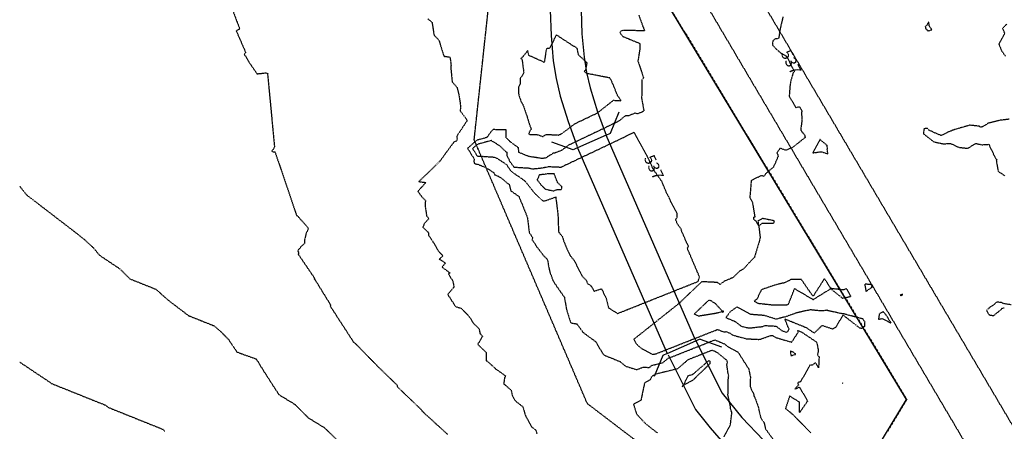
# Model space of a CAD drawing. Units: feet. Extents: x 2139701 to 2143101, y 13659187 to 13663458.
# Drawn here: x 2139703 to 2140020, y 13661410 to 13661542 of the extents above; entities that cross this region are included whole.
import ezdxf

# ---------------------------------------------------------------- set-up
doc = ezdxf.new("R2010")
doc.units = ezdxf.units.FT
doc.header["$MEASUREMENT"] = 0
for name, pattern in [('HIDDEN2', [0.1875, 0.125, -0.0625]), ('MP1263200$0$HIDDEN2', [0.1875, 0.125, -0.0625]), ('MP1263200$0$PHANTOM2', [1.25, 0.625, -0.125, 0.125, -0.125, 0.125, -0.125])]:
    doc.linetypes.add(name, pattern=pattern)
for name, color, linetype in [('C-TOPO-ANNO', 21, 'Continuous'), ('CE-TOPO-ANNO-CONT', 21, 'Continuous'), ('CE-TOPO-MAJR', 37, 'HIDDEN2'), ('CE-TOPO-MINR', 39, 'HIDDEN2'), ('MP1263200$0$CP-PROP-PHASING-U16', 4, 'MP1263200$0$PHANTOM2'), ('MP1263200$0$CP-SSWR-ESMT-PHASE 1', 252, 'MP1263200$0$HIDDEN2'), ('MP1263200$0$FILL-FOUND', 1, 'Continuous'), ('MP1263200$0$VE-DETL-CONC-LINE', 253, 'Continuous'), ('MP1263200$0$VE-ESMT-LINE', 253, 'MP1263200$0$HIDDEN2'), ('MP1263200$0$VE-MNMT-PNTS', 1, 'Continuous'), ('MP1263200$0$VE-MNMT-SYMB', 2, 'Continuous'), ('MP1263200$0$VG-BNDY-LINE', 1, 'Continuous')]:
    doc.layers.add(name, color=color, linetype=linetype)
doc.layers.add('MP1263200$0$VIEW', color=8, linetype='Continuous', plot=False)
doc.styles.add('SIMPLEX', font='simplex.shx')

# ---------------------------------------------------------------- blocks, each defined once
blk = doc.blocks.new('*U200')
at = {"layer": 'CE-TOPO-ANNO-CONT', "color": 21, "linetype": 'Continuous', "lineweight": -3, "char_height": 3.6, "attachment_point": 5, "style": 'SIMPLEX', "bg_fill": 3, "box_fill_scale": 1.25, "bg_fill_color": 256, "bg_fill_true_color": 13158600, "bg_fill_transparency": 0}
for s, insert, width, rotation in [('536', (2139990.14, 13661573.29, 536), 9.1766, 315.244), ('537', (2139950.84, 13661528.57, 537), 9.3497, 297.0172), ('537', (2139906.64, 13661494.73, 537), 9.3497, 294.9138)]:
    blk.add_mtext(s, dxfattribs=dict(at, insert=insert, width=width, rotation=rotation))
blk = doc.blocks.new('MP1263200$0$ironpin')
at = {"layer": 'MP1263200$0$FILL-FOUND'}
h = blk.add_hatch(color=256, dxfattribs=at)
h.dxf.hatch_style = 1
h.paths.add_polyline_path([(-0.04, 0, 1), (0.04, 0, 1)])
blk.add_circle((0, 0), 0.04)
at = {"layer": 'MP1263200$0$VIEW', "color": 254}
for p, q in [((0.03, 0.03), (-0.03, -0.03)), ((0.03, -0.03), (-0.03, 0.03))]:
    blk.add_line(p, q, dxfattribs=at)
blk = doc.blocks.new('*U543', base_point=(2139988.49, 13661420.16, 537.1))
at = {"layer": 'MP1263200$0$VE-MNMT-SYMB'}
blk.add_blockref('MP1263200$0$ironpin', (2139988.49, 13661420.16, 537.1), dxfattribs=at)

msp = doc.modelspace()

# ---------------------------------------------------------------- linework, layer by layer
at = {"layer": 'CE-TOPO-MAJR', "color": 37, "linetype": 'HIDDEN2', "lineweight": -3, "elevation": 540}
msp.add_lwpolyline([(2139770.65, 13661547.17), (2139773.59, 13661539.39), (2139772.62, 13661538.89), (2139772.41, 13661538.79), (2139772.57, 13661538.6), (2139775.49, 13661531.85), (2139775.04, 13661531.34), (2139776.87, 13661528.31), (2139778.9, 13661525.38), (2139779.16, 13661525.07), (2139779.11, 13661524.99), (2139780.25, 13661525.13), (2139780.25, 13661525.13), (2139781.51, 13661525.26), (2139781.92, 13661525.32), (2139781.94, 13661525.29), (2139782.65, 13661525.12), (2139782.55, 13661524.93), (2139784.79, 13661501.35), (2139783.91, 13661500.12), (2139783.93, 13661500.07), (2139784.16, 13661499.96), (2139784.93, 13661499.92), (2139791.91, 13661479.41), (2139792.1, 13661479.38), (2139795.66, 13661475.38), (2139795.45, 13661474.61), (2139794.96, 13661473.63), (2139794.59, 13661472.08), (2139794.64, 13661471.92), (2139794.41, 13661471.47), (2139794.48, 13661471.27), (2139794.49, 13661470.5), (2139794.49, 13661470.49), (2139793.24, 13661469.29), (2139792.87, 13661468.78), (2139792.87, 13661468.77), (2139792.87, 13661468.77), (2139792.48, 13661468.39), (2139792.29, 13661468.21), (2139792.48, 13661468.19), (2139792.26, 13661467.95), (2139792.38, 13661467.8), (2139792.47, 13661467.71), (2139792.46, 13661467.56), (2139792.5, 13661467.29), (2139792.56, 13661467.21), (2139792.42, 13661467.06), (2139792.45, 13661467.06), (2139792.4, 13661466.98), (2139792.56, 13661466.83), (2139792.55, 13661466.76), (2139797.37, 13661459.69), (2139797.51, 13661459.44), (2139797.64, 13661459.31), (2139797.54, 13661459.22), (2139797.7, 13661459.12), (2139797.61, 13661459), (2139797.83, 13661458.84), (2139797.78, 13661458.82), (2139802.83, 13661450.65), (2139802.86, 13661450.49), (2139802.73, 13661450.33), (2139802.7, 13661450.29), (2139810.24, 13661438.67), (2139810.38, 13661438.63), (2139817.61, 13661431.31), (2139817.69, 13661431.21), (2139817.75, 13661431.1), (2139824.3, 13661424.8), (2139824.33, 13661424.67), (2139824.4, 13661424.59), (2139824.26, 13661424.37), (2139832.3, 13661416.69), (2139832.3, 13661416.47), (2139832.3, 13661416.47), (2139832.3, 13661416.46), (2139832.3, 13661416.46), (2139832.32, 13661416.46), (2139832.32, 13661416.46), (2139840.55, 13661408.96)], dxfattribs=at)
msp.add_lwpolyline([(2139924.87, 13661432.64), (2139924.49, 13661432.49), (2139919.4, 13661428.12), (2139917.99, 13661427.77), (2139916.82, 13661425.37), (2139916.13, 13661424.29), (2139917.23, 13661425.18), (2139919.65, 13661426.46), (2139920.94, 13661427.67), (2139921.87, 13661428.58), (2139925.2, 13661431.79), (2139925.11, 13661432.48), (2139924.95, 13661432.61), (2139924.87, 13661432.64)], close=True, dxfattribs=at)
at = {"layer": 'CE-TOPO-MINR', "color": 39, "linetype": 'HIDDEN2', "lineweight": -3}
for points, elevation in [([(2139834.19, 13661542.7), (2139834.95, 13661542.13), (2139835.54, 13661541.55), (2139836.18, 13661537.51), (2139837.78, 13661535.79), (2139839.23, 13661531.1), (2139839.36, 13661530.76), (2139839.48, 13661530.54), (2139839.68, 13661530.67), (2139841.33, 13661530.39), (2139841.67, 13661527.76), (2139841.59, 13661526.86), (2139842.03, 13661522.44), (2139843.59, 13661520.62), (2139844.23, 13661518.07), (2139844.78, 13661514.3), (2139844.59, 13661513.11), (2139846.54, 13661510.55), (2139846.81, 13661509.9), (2139843.51, 13661504.91), (2139843.52, 13661504.9), (2139843.52, 13661504.89), (2139843.52, 13661504.89), (2139843.52, 13661504.89), (2139843.62, 13661504.09), (2139843.59, 13661503.84), (2139843.48, 13661503.42), (2139842.54, 13661502.99), (2139842.54, 13661502.98), (2139838.15, 13661497.01), (2139838.15, 13661496.99), (2139838.15, 13661496.97), (2139833.5, 13661492.44), (2139831.24, 13661490.3), (2139833.57, 13661490.04), (2139830.97, 13661487.18), (2139832.3, 13661485.38), (2139833.41, 13661484.28), (2139833.31, 13661482.58), (2139833.79, 13661479.34), (2139834.49, 13661478.34), (2139832.82, 13661476.59), (2139833.15, 13661476.56), (2139832.54, 13661475.66), (2139834.45, 13661473.83), (2139834.4, 13661473.08), (2139835.85, 13661470.96), (2139837.53, 13661468), (2139839.06, 13661466.41), (2139837.86, 13661465.34), (2139839.87, 13661464.15), (2139838.78, 13661462.78), (2139841.38, 13661460.88), (2139840.82, 13661460.59), (2139842.24, 13661458.3), (2139842.63, 13661456.35), (2139840.98, 13661454.46), (2139840.63, 13661453.94), (2139843.13, 13661450.08), (2139844.89, 13661449.59), (2139847.1, 13661447.36), (2139848.05, 13661446.12), (2139848.77, 13661444.83), (2139850.67, 13661443.01), (2139850.99, 13661441.46), (2139851.82, 13661440.49), (2139850.25, 13661437.93), (2139852.96, 13661435.34), (2139852.99, 13661432.74), (2139852.99, 13661432.73), (2139853.02, 13661432.65), (2139853.05, 13661432.57), (2139853.19, 13661432.66), (2139853.2, 13661432.65), (2139856.12, 13661429.99), (2139859.28, 13661427.74), (2139858.93, 13661427.21), (2139858.62, 13661425.25), (2139861.05, 13661423.2), (2139861.38, 13661421.52), (2139861.98, 13661420.25), (2139862.86, 13661419.36), (2139864.84, 13661417.81), (2139865.51, 13661415.27), (2139865.91, 13661414.49), (2139866.14, 13661414.19), (2139867.68, 13661411.35), (2139867.68, 13661411.34), (2139867.69, 13661411.32), (2139869.02, 13661410.29), (2139869.31, 13661409.09)], 539), ([(2139902.16, 13661543.88), (2139904.03, 13661538.83), (2139897.06, 13661539.01), (2139896.55, 13661538.82), (2139896.08, 13661538.4), (2139896.25, 13661537.97), (2139897.03, 13661537.04), (2139902.48, 13661534.8), (2139902.47, 13661532.84), (2139901.91, 13661529.2), (2139901.9, 13661529.16), (2139901.89, 13661529.13), (2139903.7, 13661523.67), (2139903.12, 13661523), (2139903.15, 13661519.64), (2139903.15, 13661518.76), (2139903.06, 13661517.19), (2139903.83, 13661513), (2139901.73, 13661512.09), (2139900.96, 13661512.38), (2139898.87, 13661511.44), (2139897.88, 13661511.5), (2139895.77, 13661509.84), (2139892.22, 13661508.06), (2139879.48, 13661502), (2139877.26, 13661500.34), (2139875.13, 13661499.5), (2139874.69, 13661499.52), (2139873.55, 13661498.78), (2139871.98, 13661497.81), (2139870.71, 13661497.8), (2139866.75, 13661498.39), (2139863.5, 13661499.71), (2139863.41, 13661501.19), (2139860.8, 13661503.1), (2139859.48, 13661504.44), (2139859.41, 13661507), (2139855.2, 13661507.04), (2139854.61, 13661506.44), (2139853.2, 13661504.51), (2139849.94, 13661503.63), (2139847, 13661501.03), (2139849.17, 13661497.51), (2139848.99, 13661496.8), (2139849.15, 13661496.52), (2139849.15, 13661496.21), (2139849.41, 13661496.05), (2139850.26, 13661495.89), (2139852.57, 13661495.02), (2139855.5, 13661493.18), (2139855.72, 13661492.54), (2139856.8, 13661492.11), (2139857.63, 13661491.67), (2139859.81, 13661489.82), (2139860.41, 13661489.41), (2139860.91, 13661487.36), (2139863.48, 13661485.59), (2139864.56, 13661483.06), (2139866.21, 13661478.88), (2139866.25, 13661478.82), (2139866.29, 13661478.6), (2139866.86, 13661473.91), (2139867.98, 13661472.25), (2139867.74, 13661471.62), (2139868.7, 13661470.35), (2139869.09, 13661469.6), (2139871.68, 13661466.23), (2139872.43, 13661465.61), (2139872.85, 13661464.86), (2139873.05, 13661463.18), (2139873.62, 13661460.71), (2139873.85, 13661460.45), (2139874.43, 13661458.57), (2139875.66, 13661456.67), (2139878.19, 13661453.07), (2139878.87, 13661449.2), (2139880.14, 13661445.12), (2139880.33, 13661444.81), (2139882.2, 13661444.53), (2139884.19, 13661441.85), (2139884.26, 13661441.77), (2139884.45, 13661441.59), (2139888.3, 13661438.77), (2139890.4, 13661435.19), (2139890.72, 13661434.74), (2139890.89, 13661434.6), (2139891.46, 13661434.27), (2139896.13, 13661432.39), (2139897.88, 13661430.9), (2139901.51, 13661429.8), (2139903.59, 13661430.6), (2139905.54, 13661430.49), (2139906.4, 13661431.15), (2139909.94, 13661432.02), (2139911.56, 13661433.41), (2139926.67, 13661439.37), (2139929.78, 13661438.08), (2139930.97, 13661437.11), (2139934.08, 13661435.5), (2139934.1, 13661435.5), (2139934.12, 13661435.46), (2139937.58, 13661430.02), (2139938.12, 13661427.44), (2139938.04, 13661424.33), (2139939.22, 13661421.77), (2139939.2, 13661421.4), (2139939.68, 13661420.46), (2139940.64, 13661417.79), (2139941.46, 13661414.27), (2139942.09, 13661413.36), (2139942.54, 13661412.73), (2139943, 13661410.7), (2139945.42, 13661407.4)], 538), ([(2139948.62, 13661543.32), (2139948.06, 13661540.98), (2139947.63, 13661539.04), (2139947.23, 13661536.36), (2139945.87, 13661536.17), (2139945.32, 13661535.47), (2139945.25, 13661534.29), (2139946.64, 13661532.8), (2139948.04, 13661531.62), (2139949.3, 13661530.93), (2139949.76, 13661530.7), (2139952.3, 13661525.71), (2139951.88, 13661525.28), (2139951.14, 13661522.76), (2139950.88, 13661521.05), (2139950.64, 13661517.79), (2139952.74, 13661514.17), (2139953.9, 13661514.43), (2139954.83, 13661512.99), (2139954.55, 13661512.58), (2139954.76, 13661510.27), (2139954.33, 13661506.89), (2139955.59, 13661505.33), (2139955.78, 13661504.52), (2139951.57, 13661501.18), (2139949.52, 13661500.39), (2139947.74, 13661501.03), (2139946.64, 13661499.6), (2139947.12, 13661498.56), (2139945.52, 13661494.92), (2139943.25, 13661493.06), (2139942.43, 13661492), (2139941.62, 13661492.23), (2139938.37, 13661490.65), (2139938.18, 13661487.78), (2139937.92, 13661485.17), (2139938.75, 13661483.81), (2139939.56, 13661478.86), (2139939.16, 13661478.82), (2139939.17, 13661478.19), (2139939.89, 13661477.66), (2139940.75, 13661476.17), (2139940.68, 13661477.69), (2139942.14, 13661478.53), (2139945.32, 13661477.86), (2139945.78, 13661477.69), (2139945.67, 13661477.22), (2139945.56, 13661476.89), (2139945.3, 13661476.83), (2139941.76, 13661476.78), (2139940.83, 13661476.02), (2139940.85, 13661475.78), (2139941.27, 13661472.31), (2139941.07, 13661471.41), (2139939.4, 13661465.93), (2139937.91, 13661464.4), (2139935.92, 13661462.2), (2139934.75, 13661461.58), (2139933.27, 13661460.15), (2139932.51, 13661459.4), (2139929.87, 13661458.31), (2139928.31, 13661457.22), (2139927.53, 13661457.84), (2139922.67, 13661458.08), (2139922.5, 13661458.14), (2139915.12, 13661451.1), (2139900.54, 13661439.53), (2139901.33, 13661438.15), (2139901.5, 13661438), (2139901.8, 13661437.64), (2139903.1, 13661436.57), (2139906.6, 13661434.71), (2139907.68, 13661434.88), (2139927.58, 13661442.73), (2139929.48, 13661441.94), (2139930.35, 13661442.03), (2139931.65, 13661441.49), (2139932.42, 13661440.9), (2139936.85, 13661439.73), (2139940.83, 13661439.53), (2139941.43, 13661439.6), (2139944.8, 13661440.81), (2139945.31, 13661440.79), (2139945.58, 13661440.58), (2139946.33, 13661440.14), (2139951.42, 13661438.63), (2139953.57, 13661441.88), (2139953.34, 13661442.44), (2139954.49, 13661441.98), (2139959.48, 13661438.64), (2139960.01, 13661436.01), (2139959.75, 13661434.5), (2139960.26, 13661433.87), (2139960.09, 13661430.39), (2139959.08, 13661432.04), (2139958.07, 13661431.2), (2139957.34, 13661431.32), (2139954.28, 13661425.86), (2139953.44, 13661425.63), (2139953.37, 13661425.14), (2139953.68, 13661424.88), (2139952.44, 13661423.55), (2139953.95, 13661424.16), (2139956.56, 13661419.68), (2139954.09, 13661416.12), (2139954.03, 13661416.06), (2139954.02, 13661415.95), (2139953.94, 13661416.05), (2139953.9, 13661419.35), (2139950.75, 13661421.28), (2139949.42, 13661417.3), (2139951.79, 13661415.35), (2139952.62, 13661414.49), (2139957.56, 13661409.48)], 537), ([(2140020.72, 13661541.02), (2140019.37, 13661539.59), (2140020.09, 13661538.01), (2140018.15, 13661534.61), (2140019.07, 13661532.45), (2140020.32, 13661530.63)], 536), ([(2140021.46, 13661510.38), (2140018.55, 13661510.04), (2140014.67, 13661509.06), (2140013.02, 13661507.99), (2140012.2, 13661507.79), (2140011.95, 13661508.14), (2140008.81, 13661508.47), (2140007.77, 13661508.16), (2140004.48, 13661507.24), (2140002.5, 13661506.54), (2140000.18, 13661505.41), (2139999.55, 13661505.15), (2139995.74, 13661506.81), (2139995.19, 13661507.45), (2139994.08, 13661507.33), (2139993.87, 13661505.72), (2139997.22, 13661503.12), (2140000.34, 13661502.47), (2140002.61, 13661502.61), (2140005.27, 13661501.36), (2140008.16, 13661501.02), (2140010.74, 13661502.62), (2140012.7, 13661502.17), (2140014.93, 13661502.32), (2140016.98, 13661498.09), (2140017.32, 13661497.39), (2140017.64, 13661497.43), (2140017.37, 13661497.06), (2140017.95, 13661493.63), (2140020.16, 13661492.2)], 536), ([(2139702.68, 13661488.84), (2139704.86, 13661486.06), (2139710.17, 13661481.99), (2139715.48, 13661477.92), (2139720.79, 13661473.84), (2139723.7, 13661471.52), (2139726.46, 13661468.96), (2139728.37, 13661466.62), (2139734.95, 13661462.23), (2139738.21, 13661459.01), (2139746.57, 13661455.66), (2139750.52, 13661452.16), (2139757.02, 13661447.21), (2139765.38, 13661443.86), (2139767.71, 13661441.81), (2139769.91, 13661439.55), (2139772.71, 13661435.44), (2139778.89, 13661433.23), (2139781.83, 13661428.48), (2139786.2, 13661421.75), (2139791.44, 13661418.55), (2139795.64, 13661414.3), (2139800.87, 13661411.1), (2139804.68, 13661407.44)], 541), ([(2140022.12, 13661450.65), (2140019.61, 13661451.06), (2140019.23, 13661451.27), (2140019.05, 13661451.4), (2140017.4, 13661451.53), (2140016.93, 13661450.92), (2140015.05, 13661449.66), (2140014.25, 13661448.86), (2140015.07, 13661447.39), (2140015.26, 13661447.34), (2140015.39, 13661447.34), (2140016.53, 13661447.21), (2140018.97, 13661449.18), (2140019.17, 13661449.49), (2140019.99, 13661449.75)], 536), ([(2139929.66, 13661408.18), (2139931.29, 13661411.32), (2139931.58, 13661411.82), (2139931.72, 13661412.24), (2139932.1, 13661415.46), (2139932.15, 13661416.05), (2139931.78, 13661416.96), (2139931.68, 13661417.97), (2139931.19, 13661420.27), (2139930.87, 13661421.76), (2139930.99, 13661422.28), (2139930.97, 13661426.26), (2139930.97, 13661426.36), (2139930.97, 13661426.38), (2139931.13, 13661427.79), (2139931.13, 13661427.79), (2139930.97, 13661428.42), (2139930.56, 13661431.28), (2139930.72, 13661432.19), (2139930.67, 13661432.66), (2139927.36, 13661435.35), (2139925.77, 13661436.01), (2139918.02, 13661432.95), (2139914.67, 13661430.07), (2139907.31, 13661428.27), (2139906.24, 13661427.45), (2139905.95, 13661426.6), (2139904.01, 13661425.49), (2139902.84, 13661419.9), (2139900.45, 13661418.69), (2139901.29, 13661415.98), (2139901.5, 13661415.44), (2139904.32, 13661412.42), (2139908.22, 13661409.36)], 539), ([(2139702.68, 13661432.21), (2139712.54, 13661425.64), (2139712.82, 13661425.37), (2139730.38, 13661418.33), (2139730.72, 13661418.03), (2139731.27, 13661417.62), (2139748.83, 13661410.58), (2139749.03, 13661410.41), (2139749.21, 13661410.22), (2139749.45, 13661409.87)], 542)]:
    msp.add_lwpolyline(points, dxfattribs=dict(at, elevation=elevation))
for points, elevation in [([(2139994.81, 13661540.4), (2139994.47, 13661540.21), (2139994.54, 13661539.68), (2139995.4, 13661538.79), (2139996.59, 13661539.19), (2139995.78, 13661540.45), (2139995.61, 13661541.74), (2139994.81, 13661540.4)], 537), ([(2139896.41, 13661516.37), (2139896.42, 13661516.42), (2139896.34, 13661516.58), (2139895.27, 13661518.1), (2139894.43, 13661520.28), (2139893.2, 13661523.14), (2139892.83, 13661523.68), (2139885.91, 13661525.03), (2139885.43, 13661525.05), (2139884.58, 13661525.79), (2139885.14, 13661526.38), (2139885.51, 13661528.51), (2139883.63, 13661530.28), (2139882.73, 13661531.11), (2139882.34, 13661533.19), (2139881.36, 13661533.84), (2139880.78, 13661534.13), (2139875.58, 13661537.55), (2139873.48, 13661533.24), (2139872.42, 13661533.07), (2139872.2, 13661531.98), (2139871.72, 13661528.7), (2139866.76, 13661530.91), (2139866.35, 13661532.48), (2139864.92, 13661530.62), (2139864.2, 13661529.98), (2139864.55, 13661529.53), (2139865.13, 13661525.29), (2139863.94, 13661523.45), (2139863.99, 13661521.83), (2139863.37, 13661520.75), (2139863.47, 13661518.24), (2139864.18, 13661516.24), (2139864.77, 13661515.21), (2139866.15, 13661511.31), (2139866.92, 13661508.71), (2139867.51, 13661507.27), (2139866.82, 13661506.11), (2139866.73, 13661505.72), (2139866.82, 13661505.54), (2139867.01, 13661505.46), (2139869.67, 13661505.42), (2139871.27, 13661504.81), (2139872.37, 13661505.53), (2139876.25, 13661505.3), (2139877.28, 13661505.71), (2139881.65, 13661509), (2139887.36, 13661511.71), (2139888.95, 13661512.51), (2139894, 13661516.49), (2139896.36, 13661516.35), (2139896.41, 13661516.37)], 539), ([(2139917.8, 13661468.85), (2139918.22, 13661469.55), (2139917.52, 13661470.87), (2139915.95, 13661474.46), (2139915.77, 13661475.15), (2139914.62, 13661476.63), (2139914.09, 13661478.03), (2139914.58, 13661478.91), (2139914.54, 13661480.06), (2139911.88, 13661485.09), (2139911.95, 13661485.19), (2139911.77, 13661485.57), (2139911.29, 13661486.32), (2139909.73, 13661489.99), (2139909.68, 13661490.24), (2139907.11, 13661493.86), (2139906.97, 13661494.07), (2139906.94, 13661494.13), (2139906.9, 13661494.17), (2139904.8, 13661498.71), (2139902.63, 13661502.57), (2139902.54, 13661502.79), (2139900.66, 13661506.2), (2139897.09, 13661504.4), (2139877.31, 13661495.01), (2139877.25, 13661494.96), (2139877.18, 13661494.94), (2139877.09, 13661494.88), (2139873.06, 13661495.06), (2139870.73, 13661494.6), (2139868.08, 13661494.32), (2139866.64, 13661494.6), (2139862.03, 13661494.87), (2139860.65, 13661496.78), (2139859.79, 13661498.65), (2139859.73, 13661499.67), (2139858.95, 13661500.24), (2139857.52, 13661501.7), (2139854.65, 13661503.52), (2139850.09, 13661502.28), (2139848.6, 13661500.97), (2139850.08, 13661498.57), (2139855.43, 13661498.22), (2139856.48, 13661497.82), (2139857.67, 13661497.07), (2139859.49, 13661495.85), (2139860.85, 13661493.84), (2139861.48, 13661493.31), (2139865.18, 13661490.77), (2139865.2, 13661490.66), (2139865.54, 13661490.42), (2139866.1, 13661489.74), (2139868.45, 13661486.74), (2139871.09, 13661484.2), (2139871.79, 13661484.06), (2139875.4, 13661485.37), (2139876.1, 13661479.82), (2139876.12, 13661479.7), (2139876.11, 13661479.67), (2139876.13, 13661479.32), (2139876.31, 13661474.16), (2139876.49, 13661473.88), (2139876.58, 13661473.78), (2139877.58, 13661472.59), (2139877.87, 13661471.47), (2139879.02, 13661468.61), (2139880.04, 13661466.5), (2139881.2, 13661465.11), (2139881.53, 13661464.54), (2139883.95, 13661459.83), (2139885.23, 13661458.56), (2139885.6, 13661457.55), (2139886.77, 13661456.73), (2139887.79, 13661455.05), (2139890.14, 13661455.82), (2139891.63, 13661452.82), (2139892.42, 13661449.69), (2139895.33, 13661447.86), (2139921.29, 13661458.19), (2139921.72, 13661459.66), (2139917.8, 13661468.85)], 537), ([(2139961.05, 13661499.95), (2139963.1, 13661499.22), (2139962.87, 13661500.78), (2139962.96, 13661500.76), (2139962.86, 13661501.94), (2139960.55, 13661503.87), (2139958.21, 13661499.56), (2139961.05, 13661499.95)], 537), ([(2139850.23, 13661500.94), (2139850.2, 13661500.91), (2139850.23, 13661500.87), (2139850.49, 13661500.85), (2139850.31, 13661500.96), (2139850.23, 13661500.94)], 536), ([(2139875.73, 13661487.73), (2139877.29, 13661487.76), (2139877.37, 13661488.73), (2139876, 13661489.98), (2139874.93, 13661492.78), (2139872.98, 13661492.87), (2139871.91, 13661492.66), (2139870.15, 13661492.47), (2139869.4, 13661490.91), (2139870.86, 13661489.05), (2139872.07, 13661487.88), (2139874.67, 13661487.34), (2139875.73, 13661487.73)], 536), ([(2139968.15, 13661455.45), (2139964.03, 13661455.89), (2139962.23, 13661458.79), (2139961.97, 13661458.9), (2139961.71, 13661458.82), (2139961.03, 13661457.6), (2139958.39, 13661453.47), (2139957.92, 13661453.94), (2139954.53, 13661458.85), (2139951.3, 13661458.82), (2139950.68, 13661458.47), (2139948.97, 13661457.7), (2139946.42, 13661457.12), (2139943.04, 13661455.97), (2139942.27, 13661455.73), (2139941.59, 13661455.4), (2139940.21, 13661452.45), (2139939.34, 13661451.86), (2139940.59, 13661451.19), (2139940.67, 13661451.14), (2139940.82, 13661451.13), (2139945.61, 13661450.62), (2139945.69, 13661450.59), (2139945.73, 13661450.61), (2139949.7, 13661450.6), (2139950.39, 13661450.84), (2139952.37, 13661455.87), (2139958.27, 13661452.39), (2139958.37, 13661452.38), (2139958.41, 13661452.39), (2139964.01, 13661455.85), (2139964.11, 13661455.73), (2139967.84, 13661452.78), (2139970.54, 13661453.4), (2139969.19, 13661455.85), (2139968.15, 13661455.45)], 537), ([(2139977.36, 13661456.34), (2139977.06, 13661457.21), (2139974.98, 13661457.27), (2139975.37, 13661454.93), (2139976.72, 13661455.92), (2139977.36, 13661456.34)], 537), ([(2139986.6, 13661453.59), (2139987.29, 13661454.01), (2139986.91, 13661454.04), (2139986.47, 13661453.86), (2139986.39, 13661453.8), (2139986.6, 13661453.59)], 536), ([(2139926.82, 13661451.09), (2139925.42, 13661451.94), (2139924.75, 13661452.17), (2139920.06, 13661447.71), (2139921.28, 13661447.07), (2139926.71, 13661447.93), (2139929.03, 13661448.46), (2139929.18, 13661448.25), (2139929.59, 13661448.53), (2139929.08, 13661448.61), (2139926.82, 13661451.09)], 536), ([(2139974.98, 13661443.75), (2139975.06, 13661445.08), (2139974.39, 13661446.15), (2139974.13, 13661446.15), (2139968.36, 13661447.7), (2139967.94, 13661447.71), (2139963.07, 13661448.77), (2139962.86, 13661449.02), (2139962.5, 13661448.8), (2139960.74, 13661448.7), (2139957.18, 13661449.05), (2139956.92, 13661448.88), (2139956.2, 13661448.8), (2139952.75, 13661447.96), (2139949.01, 13661446.64), (2139948.75, 13661446.64), (2139946.45, 13661446), (2139942.87, 13661447.16), (2139941.98, 13661447.26), (2139938.26, 13661447.55), (2139936.29, 13661448.65), (2139933.81, 13661449.99), (2139931.58, 13661448.38), (2139930.25, 13661446.53), (2139933.2, 13661445.29), (2139935.21, 13661443.76), (2139936.85, 13661443.32), (2139938.32, 13661443.25), (2139942.04, 13661443.67), (2139942.89, 13661443.98), (2139946.36, 13661443.8), (2139948.22, 13661442.39), (2139948.44, 13661442.26), (2139949.95, 13661441.81), (2139950.58, 13661442.78), (2139949.24, 13661446.12), (2139956.08, 13661443.35), (2139958.69, 13661441.6), (2139961.28, 13661444.02), (2139964.54, 13661442.94), (2139965.68, 13661443.43), (2139967.99, 13661447.36), (2139968.01, 13661447.36), (2139973.24, 13661443.28), (2139973.33, 13661443.29), (2139973.96, 13661443.1), (2139974.98, 13661443.75)], 536), ([(2139981.58, 13661447.71), (2139980.96, 13661448.42), (2139979.68, 13661447.73), (2139979.39, 13661446.03), (2139980.65, 13661446.2), (2139983.46, 13661444.81), (2139982.01, 13661447.13), (2139981.58, 13661447.71)], 536), ([(2139951.54, 13661435.55), (2139951.06, 13661435.8), (2139951.06, 13661435.24), (2139951.22, 13661434.3), (2139952.79, 13661434.73), (2139952.12, 13661435.28), (2139951.54, 13661435.55)], 537), ([(2139967.91, 13661425.43), (2139967.91, 13661425.46), (2139967.89, 13661425.49), (2139967.84, 13661425.46), (2139967.89, 13661425.41), (2139967.91, 13661425.43)], 537)]:
    msp.add_lwpolyline(points, close=True, dxfattribs=dict(at, elevation=elevation))
at = {"layer": 'MP1263200$0$CP-PROP-PHASING-U16'}
msp.add_lwpolyline([(2139895.27, 13661574.19), (2139988.48, 13661420.15), (2139978.82, 13661404.45, -0.199177), (2140066.34, 13661283.33, 0.206053), (2140139.43, 13661184.96, -0.191598), (2140228.58, 13661071.69, 0.057641), (2140242.57, 13661038.93, -0.138129), (2140268.1, 13660936.34, 0.100449), (2140278.52, 13660875.57, -0.335865), (2140243.4, 13660752.58, 0.385321), (2140228.09, 13660673.25, -0.147499), (2140246.43, 13660602.05), (2140256.42, 13660601.64, -0.047945), (2140252.84, 13660575.6, 0.633523), (2140317.19, 13660524.22, -0.162392), (2140411.27, 13660536.87), (2140940.29, 13660565.22)], format="xyb", dxfattribs=at)
at = {"layer": 'MP1263200$0$CP-SSWR-ESMT-PHASE 1'}
msp.add_lwpolyline([(2140625.34, 13660923.39), (2140603.27, 13660929.33), (2140385.08, 13661107.34), (2140235.83, 13661110.23), (2140082.93, 13661309.87), (2139821.15, 13661752.38), (2140093.84, 13661780.14), (2140177.51, 13661650.66), (2140274.84, 13661532.16), (2140388.95, 13661314.28), (2140518.42, 13661042.39)], close=True, dxfattribs=at)
msp.add_lwpolyline([(2139702.68, 13661725.33), (2139818.54, 13661725.36), (2140069.75, 13661300.73), (2140227.82, 13661094.38), (2140379.34, 13661091.45), (2140595.8, 13660914.77), (2140644.98, 13660901.53)], dxfattribs=at)
at = {"layer": 'MP1263200$0$VE-DETL-CONC-LINE', "linetype": 'Continuous'}
for p, q in [((2139873.63, 13661545.47, 538.8), (2139873.88, 13661537.34, 538.89)), ((2139883.63, 13661545.5, 538.8), (2139883.86, 13661537.93, 538.89)), ((2139873.88, 13661537.34, 538.89), (2139874.58, 13661529.24, 538.98)), ((2139883.86, 13661537.93, 538.89), (2139884.52, 13661530.39, 538.98)), ((2139874.58, 13661529.24, 538.98), (2139874.58, 13661529.24, 538.98)), ((2139874.58, 13661529.24, 538.98), (2139875.49, 13661523.47, 539.2)), ((2139884.52, 13661530.39, 538.98), (2139884.52, 13661530.39, 538.98)), ((2139884.52, 13661530.39, 538.98), (2139885.3, 13661525.42, 539.2)), ((2139885.3, 13661525.42, 539.2), (2139886.48, 13661520.52, 539.43)), ((2139875.49, 13661523.47, 539.2), (2139876.86, 13661517.79, 539.43)), ((2139886.48, 13661520.52, 539.43), (2139886.48, 13661520.52, 539.43)), ((2139886.48, 13661520.52, 539.43), (2139888.87, 13661512.82, 539.79)), ((2139876.86, 13661517.79, 539.43), (2139876.86, 13661517.79, 539.43)), ((2139876.86, 13661517.79, 539.43), (2139879.4, 13661509.61, 539.79)), ((2139888.87, 13661512.82, 539.79), (2139891.65, 13661505.25, 540.16)), ((2139879.4, 13661509.61, 539.79), (2139882.36, 13661501.57, 540.16)), ((2139891.65, 13661505.25, 540.16), (2139891.65, 13661505.25, 540.16)), ((2139891.65, 13661505.25, 540.16), (2139891.65, 13661505.25, 540.16)), ((2139882.36, 13661501.57, 540.16), (2139882.36, 13661501.57, 540.16)), ((2139882.36, 13661501.57, 540.16), (2139882.36, 13661501.57, 540.16)), ((2139921.92, 13661439.64), (2139920.6, 13661439.05)), ((2139920.6, 13661439.05, 540.16), (2139929.03, 13661422.25, 539.38)), ((2139911.66, 13661434.56, 540.16), (2139920.49, 13661416.98, 539.38)), ((2139929.03, 13661422.25, 539.38), (2139935.39, 13661414.41, 538.95)), ((2139920.49, 13661416.98, 539.38), (2139925.13, 13661411.05, 539.09)), ((2139935.39, 13661414.41, 538.95), (2139942.31, 13661407.07, 538.51)), ((2139925.13, 13661411.05, 539.09), (2139930.07, 13661405.36, 538.8))]:
    msp.add_line(p, q, dxfattribs=at)
for points in [[(2139891.68, 13661505.25, 540.13), (2139893.07, 13661505.89, 540.09), (2139895.87, 13661512.74, 540.09)], [(2139882.35, 13661501.19, 540.09), (2139881.03, 13661500.58, 540.04), (2139874.19, 13661503.03, 540.12)], [(2139921.92, 13661439.64, 540.09), (2139928.87, 13661437.11, 540.09)], [(2139911.32, 13661434.99, 540.17), (2139909.92, 13661434.35, 540.1), (2139907.16, 13661427.59, 540.17)]]:
    msp.add_polyline3d(points, dxfattribs=at)
msp.add_polyline3d([(2139891.65, 13661505.25, 540.16), (2139882.38, 13661501.17, 540.13), (2139911.32, 13661434.99, 540.17), (2139920.6, 13661439.05, 540.16)], close=True, dxfattribs=at)
at = {"layer": 'MP1263200$0$VE-ESMT-LINE'}
msp.add_lwpolyline([(2140194.46, 13660589.42, 0.097818), (2140195.59, 13660619.38), (2140205.46, 13660620.95, 0.097138), (2140193.89, 13660652.52, -0.385321), (2140219.37, 13660784.55, 0.335869), (2140241.23, 13660861.1, -0.100455), (2140228.13, 13660937.56, 0.138124), (2140207.83, 13661019.1, -0.057643), (2140190.24, 13661060.32, 0.191592), (2140119.38, 13661150.35, -0.206054), (2140027.43, 13661274.11, 0.143923), (2139984.11, 13661350.04), (2139980.63, 13661346.43), (2139885.59, 13661418.85), (2139849.13, 13661503.75), (2139855.95, 13661566.88, 0.367147)], format="xyb", dxfattribs=at)
at = {"layer": 'MP1263200$0$VG-BNDY-LINE'}
msp.add_lwpolyline([(2140940.29, 13660565.22), (2140411.27, 13660536.87, 0.162392), (2140317.19, 13660524.22, -0.633523), (2140252.84, 13660575.6, 0.047945), (2140256.42, 13660601.64), (2140246.43, 13660602.05, 0.147499), (2140228.09, 13660673.25, -0.385321), (2140243.4, 13660752.58, 0.335865), (2140278.52, 13660875.57, -0.100449), (2140268.1, 13660936.34, 0.138129), (2140242.57, 13661038.93, -0.057641), (2140228.58, 13661071.69, 0.191598), (2140139.43, 13661184.96, -0.206053), (2140066.34, 13661283.33, 0.199177), (2139978.82, 13661404.45), (2139988.48, 13661420.15), (2139895.27, 13661574.19, 0.367161)], format="xyb", dxfattribs=at)

# ---------------------------------------------------------------- block references
at = {"layer": 'MP1263200$0$VE-MNMT-PNTS'}
msp.add_blockref('*U543', (2139988.49, 13661420.16, 537.1), dxfattribs=at)

# ---------------------------------------------------------------- next in the draw order: block references
at = {"layer": 'C-TOPO-ANNO', "color": 21, "linetype": 'Continuous', "lineweight": -3}
msp.add_blockref('*U200', (0, 0), dxfattribs=at)

doc.saveas('drawing.dxf')
